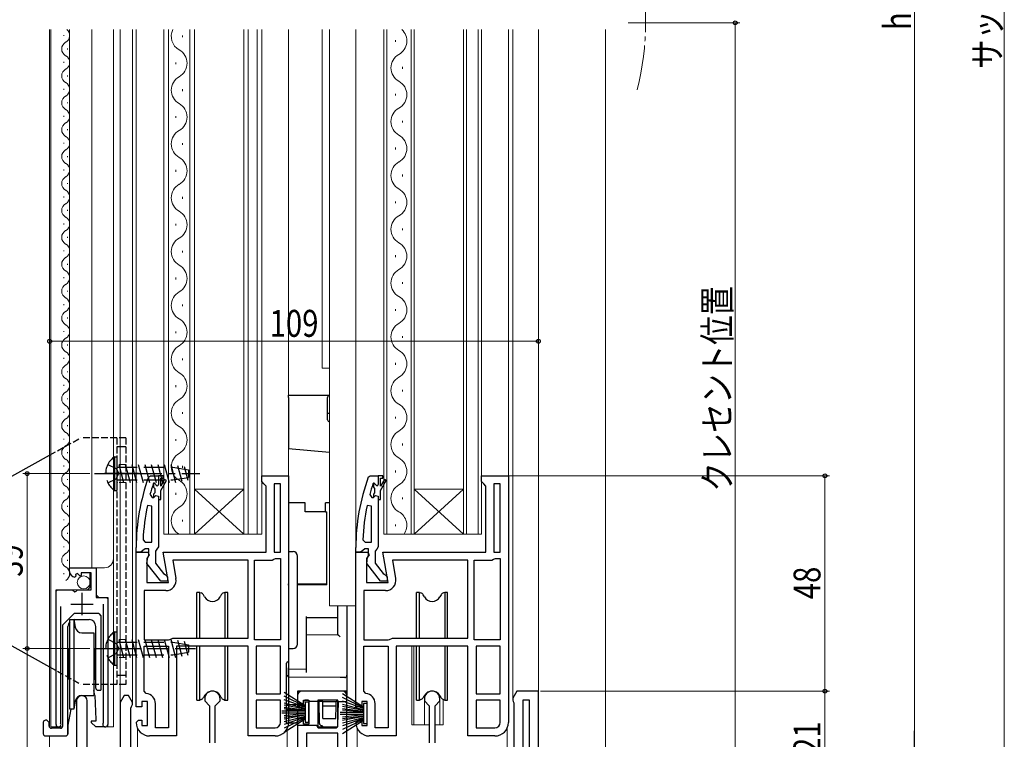
# Model space of a CAD drawing. Extents: x 0 to 990, y 0 to 1603.
# Drawn here: x 113 to 332, y 221 to 381 of the extents above; entities that cross this region are included whole.
import ezdxf

# ---------------------------------------------------------------- set-up
doc = ezdxf.new("R2010")
doc.units = 0
doc.linetypes.add('YCENTER_1', pattern=[13, 10, -1, 1, -1])
doc.linetypes.add('YHIDDEN_1', pattern=[4, 3, -1])
for name, color, linetype, lineweight in [('YKK_11', 7, 'CONTINUOUS', 30), ('YKK_12', 2, 'CONTINUOUS', 13), ('YKK_13', 4, 'CONTINUOUS', 30), ('YKK_D', 6, 'CONTINUOUS', 13)]:
    doc.layers.add(name, color=color, linetype=linetype, lineweight=lineweight)
doc.styles.add('text-b', font='extslim2.shx', dxfattribs={"width": 0.8, "bigfont": 'extfont2.shx'})

msp = doc.modelspace()

# ---------------------------------------------------------------- linework, layer by layer
at = {"layer": 'YKK_11', "linetype": 'ByBlock', "lineweight": 30, "ltscale": 0.5}
for p, q in [((141.25, 279.35), (141.72, 279.68)), ((141.72, 279.68), (143.5, 279.68)), ((143.5, 279.68), (143.5, 277.78)), ((190.25, 279.35), (190.72, 279.68)), ((190.72, 279.68), (192.5, 279.68)), ((192.5, 279.68), (192.5, 277.78)), ((143.5, 274.38), (143.5, 263.83)), ((192.5, 274.38), (192.5, 263.83)), ((138.5, 262.68), (138.5, 263.68)), ((143.5, 263.83), (143.15, 263.36)), ((187.5, 262.68), (187.5, 263.68)), ((192.5, 263.83), (192.15, 263.36)), ((139.54, 262.68), (138.5, 262.68)), ((140.02, 263.03), (139.54, 262.68)), ((140.5, 263.38), (140.02, 263.03)), ((141.3, 263.38), (140.5, 263.38)), ((140.91, 260.16), (141.1, 261.58)), ((141.1, 261.58), (141.3, 261.98)), ((141.3, 261.98), (141.3, 263.38)), ((143.15, 263.36), (142.8, 262.88)), ((142.8, 262.88), (142.8, 260.18)), ((188.54, 262.68), (187.5, 262.68)), ((189.02, 263.03), (188.54, 262.68)), ((189.5, 263.38), (189.02, 263.03)), ((190.3, 263.38), (189.5, 263.38)), ((189.91, 260.16), (190.1, 261.58)), ((190.1, 261.58), (190.3, 261.98)), ((190.3, 261.98), (190.3, 263.38)), ((192.15, 263.36), (191.8, 262.88)), ((191.8, 262.88), (191.8, 260.18)), ((144.02, 256.18), (140.91, 260.16)), ((142.8, 260.18), (144.59, 257.88)), ((193.02, 256.18), (189.91, 260.16)), ((191.8, 260.18), (193.59, 257.88)), ((144.59, 257.88), (144.99, 257.68)), ((144.99, 257.68), (145.5, 257.18)), ((145.5, 257.18), (145.5, 256.18)), ((193.59, 257.88), (193.99, 257.68)), ((193.99, 257.68), (194.5, 257.18)), ((194.5, 257.18), (194.5, 256.18)), ((145.5, 256.18), (144.02, 256.18)), ((194.5, 256.18), (193.02, 256.18))]:
    msp.add_line(p, q, dxfattribs=at)
at = {"layer": 'YKK_11', "linetype": 'ByBlock', "lineweight": -2, "ltscale": 0.5}
for p, q in [((143.5, 279.68), (143.5, 277.78)), ((144.5, 279.68), (143.5, 279.68)), ((143.5, 279.68), (143.5, 277.78)), ((143.5, 279.68), (143.5, 277.78)), ((144, 277.38), (144, 279.18)), ((144, 279.18), (144.5, 279.18)), ((144.85, 278.86), (144, 277.38)), ((144.5, 279.18), (144.5, 279.68)), ((145.28, 278.61), (144.85, 278.86)), ((166.5, 278.38), (166.5, 279.68)), ((166.5, 279.68), (172.5, 279.68)), ((172.5, 279.68), (172.5, 242.18)), ((192.5, 279.68), (192.5, 277.78)), ((193.5, 279.68), (192.5, 279.68)), ((192.5, 279.68), (192.5, 277.78)), ((192.5, 279.68), (192.5, 277.78)), ((193, 277.38), (193, 279.18)), ((193, 279.18), (193.5, 279.18)), ((193.85, 278.86), (193, 277.38)), ((193.5, 279.18), (193.5, 279.68)), ((194.28, 278.61), (193.85, 278.86)), ((215.5, 278.38), (215.5, 279.68)), ((215.5, 279.68), (221.5, 279.68)), ((221.5, 279.68), (221.5, 242.18)), ((142.4, 278.01), (142.31, 277.88)), ((142.59, 278.08), (142.4, 278.01)), ((142.59, 278.08), (142.4, 278.01)), ((142.4, 278.01), (142.4, 277.17)), ((142.4, 277.17), (142.66, 276.88)), ((142.6, 278.08), (142.59, 278.08)), ((142.6, 278.08), (142.59, 278.08)), ((142.9, 277.78), (142.6, 278.08)), ((142.9, 277.78), (142.6, 278.08)), ((142.66, 276.88), (142.66, 275.88)), ((144, 276.38), (145.28, 278.61)), ((167, 277.88), (166.5, 278.38)), ((167.5, 277.38), (167, 277.88)), ((167.5, 262.68), (167.5, 277.38)), ((170.7, 277.88), (169.3, 277.88)), ((169.3, 277.88), (169.3, 262.68)), ((170.7, 262.68), (170.7, 277.88)), ((170.7, 262.68), (170.7, 277.88)), ((191.4, 278.01), (191.31, 277.88)), ((191.59, 278.08), (191.4, 278.01)), ((191.59, 278.08), (191.4, 278.01)), ((191.4, 278.01), (191.4, 277.17)), ((191.4, 277.17), (191.66, 276.88)), ((191.6, 278.08), (191.59, 278.08)), ((191.6, 278.08), (191.59, 278.08)), ((191.9, 277.78), (191.6, 278.08)), ((191.9, 277.78), (191.6, 278.08)), ((191.66, 276.88), (191.66, 275.88)), ((193, 276.38), (194.28, 278.61)), ((216, 277.88), (215.5, 278.38)), ((216.5, 277.38), (216, 277.88)), ((216.5, 262.68), (216.5, 277.38)), ((219.7, 277.88), (218.3, 277.88)), ((218.3, 277.88), (218.3, 262.68)), ((219.7, 262.68), (219.7, 277.88)), ((219.7, 262.68), (219.7, 277.88)), ((141.59, 275.51), (142.07, 274.88)), ((142.07, 274.88), (142.42, 274.88)), ((142.66, 275.88), (142.4, 275.59)), ((142.4, 275.59), (142.4, 274.88)), ((142.4, 274.88), (142.42, 274.88)), ((142.42, 274.88), (142.91, 275.26)), ((142.42, 274.88), (142.91, 275.26)), ((142.91, 275.26), (143.5, 275.18)), ((142.91, 275.26), (143.5, 275.18)), ((143.5, 275.18), (143.5, 274.38)), ((143.5, 275.18), (143.5, 274.38)), ((144, 274.38), (144, 276.38)), ((190.59, 275.51), (191.07, 274.88)), ((191.07, 274.88), (191.42, 274.88)), ((191.66, 275.88), (191.4, 275.59)), ((191.4, 275.59), (191.4, 274.88)), ((191.4, 274.88), (191.42, 274.88)), ((191.42, 274.88), (191.91, 275.26)), ((191.42, 274.88), (191.91, 275.26)), ((191.91, 275.26), (192.5, 275.18)), ((191.91, 275.26), (192.5, 275.18)), ((192.5, 275.18), (192.5, 274.38)), ((192.5, 275.18), (192.5, 274.38)), ((193, 274.38), (193, 276.38)), ((142, 272.95), (141.01, 273.05)), ((142, 264.88), (142, 272.95)), ((142, 264.88), (142, 272.95)), ((143.5, 274.38), (144, 274.38)), ((191, 272.95), (190.01, 273.05)), ((191, 264.88), (191, 272.95)), ((191, 264.88), (191, 272.95)), ((192.5, 274.38), (193, 274.38)), ((140.04, 265.4), (140.54, 264.88)), ((140.54, 264.88), (142, 264.88)), ((189.04, 265.4), (189.54, 264.88)), ((189.54, 264.88), (191, 264.88)), ((138.5, 242.18), (138.5, 262.68)), ((138.5, 262.68), (141.12, 262.68)), ((141.44, 262.1), (140.9, 261.24)), ((141.12, 262.68), (141.44, 262.1)), ((145.7, 255.88), (144.51, 262.68)), ((144.51, 262.68), (167.5, 262.68)), ((169.3, 262.68), (170.7, 262.68)), ((187.5, 242.18), (187.5, 262.68)), ((187.5, 262.68), (190.12, 262.68)), ((190.44, 262.1), (189.9, 261.24)), ((190.12, 262.68), (190.44, 262.1)), ((194.7, 255.88), (193.51, 262.68)), ((193.51, 262.68), (216.5, 262.68)), ((218.3, 262.68), (219.7, 262.68)), ((123.65, 258.38), (123.65, 259.18)), ((123.65, 259.18), (129.55, 259.18)), ((129.55, 259.18), (129.55, 252.58)), ((140.9, 261.24), (140.9, 255.88)), ((163.5, 260.88), (146.65, 260.88)), ((146.65, 260.88), (147.37, 256.78)), ((163.5, 243.48), (163.5, 260.88)), ((163.5, 243.48), (163.5, 260.88)), ((164.9, 243.08), (164.9, 260.88)), ((164.9, 260.88), (168.8, 260.88)), ((168.8, 260.88), (169.2, 261.08)), ((169.2, 261.08), (169.6, 261.28)), ((169.6, 261.28), (170.7, 261.28)), ((170.7, 261.28), (170.7, 243.08)), ((170.7, 261.28), (170.7, 243.08)), ((189.9, 261.24), (189.9, 255.88)), ((212.5, 260.88), (195.65, 260.88)), ((195.65, 260.88), (196.37, 256.78)), ((212.5, 243.48), (212.5, 260.88)), ((212.5, 243.48), (212.5, 260.88)), ((213.9, 243.08), (213.9, 260.88)), ((213.9, 260.88), (217.8, 260.88)), ((217.8, 260.88), (218.2, 261.08)), ((218.2, 261.08), (218.6, 261.28)), ((218.6, 261.28), (219.7, 261.28)), ((219.7, 261.28), (219.7, 243.08)), ((219.7, 261.28), (219.7, 243.08)), ((125.04, 257.33), (124.83, 257.08)), ((125.42, 257.92), (124.95, 257.65)), ((124.95, 257.65), (125.04, 257.33)), ((126, 257.34), (125.42, 257.92)), ((126.25, 257.45), (126, 257.34)), ((128.45, 258.08), (126.25, 258.08)), ((126.25, 258.08), (126.25, 257.45)), ((128.45, 254.28), (128.45, 258.08)), ((140.9, 255.88), (145.7, 255.88)), ((189.9, 255.88), (194.7, 255.88)), ((120.65, 224.23), (120.65, 254.28)), ((120.65, 254.28), (124.28, 254.28)), ((124.28, 254.28), (124.82, 253.83)), ((124.82, 253.83), (125.15, 253.98)), ((125.15, 253.98), (125.45, 254.28)), ((125.45, 254.28), (128.45, 254.28)), ((129.55, 252.58), (132.15, 252.58)), ((132.15, 252.58), (132.15, 224.23)), ((145.11, 254.08), (140.3, 254.08)), ((140.3, 254.08), (140.3, 243.08)), ((194.11, 254.08), (189.3, 254.08)), ((189.3, 254.08), (189.3, 243.08)), ((121.6, 250.58), (121.6, 224.71)), ((131.2, 224.71), (131.2, 251.08)), ((138.5, 228.18), (138.5, 242.18)), ((140.3, 243.08), (145.68, 243.08)), ((140.3, 231.66), (140.3, 241.68)), ((140.3, 241.68), (145.7, 241.68)), ((145.68, 243.08), (146.02, 243.21)), ((145.7, 241.68), (145.7, 223.48)), ((145.7, 241.68), (145.7, 223.48)), ((146.02, 243.21), (146.7, 243.48)), ((146.7, 243.48), (163.5, 243.48)), ((163.5, 241.68), (147.5, 241.68)), ((147.5, 241.68), (147.5, 221.68)), ((163.5, 221.68), (163.5, 241.68)), ((170.7, 243.08), (164.9, 243.08)), ((165.3, 241.68), (165.3, 231.08)), ((165.3, 241.68), (165.3, 231.08)), ((170.7, 241.68), (165.3, 241.68)), ((170.7, 231.08), (170.7, 241.68)), ((172.5, 242.18), (172.5, 224.68)), ((187.5, 228.18), (187.5, 242.18)), ((189.3, 243.08), (194.68, 243.08)), ((189.3, 231.66), (189.3, 241.68)), ((189.3, 241.68), (194.7, 241.68)), ((194.68, 243.08), (195.02, 243.21)), ((194.7, 241.68), (194.7, 223.48)), ((194.7, 241.68), (194.7, 223.48)), ((195.02, 243.21), (195.7, 243.48)), ((195.7, 243.48), (212.5, 243.48)), ((212.5, 241.68), (196.5, 241.68)), ((196.5, 241.68), (196.5, 221.68)), ((212.5, 221.68), (212.5, 241.68)), ((219.7, 243.08), (213.9, 243.08)), ((214.3, 241.68), (214.3, 231.08)), ((214.3, 241.68), (214.3, 231.08)), ((219.7, 241.68), (214.3, 241.68)), ((219.7, 231.08), (219.7, 241.68)), ((221.5, 242.18), (221.5, 224.68)), ((135.8, 230.68), (134.9, 229.12)), ((136.8, 230.68), (135.8, 230.68)), ((137.7, 229.12), (136.8, 230.68)), ((140.74, 231.17), (140.3, 231.66)), ((165.3, 231.08), (170.7, 231.08)), ((185.5, 231.68), (174.5, 231.68)), ((174.5, 231.68), (174.5, 228.48)), ((185.5, 208.48), (185.5, 231.68)), ((189.74, 231.17), (189.3, 231.66)), ((214.3, 231.08), (219.7, 231.08)), ((223.4, 231.68), (222.5, 230.12)), ((228.2, 231.68), (223.4, 231.68)), ((228.2, 210.68), (228.2, 231.68)), ((125.2, 229.48), (125.2, 211.68)), ((127.6, 211.68), (127.6, 229.48)), ((134.9, 229.12), (134.9, 211.68)), ((137.5, 228.28), (137.7, 228.68)), ((137.7, 228.68), (137.7, 229.12)), ((141, 229.38), (139.8, 229.38)), ((139.8, 229.38), (139.8, 228.18)), ((141, 223.98), (141, 229.38)), ((142.8, 223.48), (142.8, 228.88)), ((153.8, 229.98), (153.8, 229.48)), ((153.8, 229.48), (154.85, 228.43)), ((154.85, 228.43), (154.85, 220.18)), ((156.15, 228.43), (157.2, 229.48)), ((156.15, 220.18), (156.15, 228.43)), ((157.2, 229.48), (157.2, 229.98)), ((165.3, 229.68), (165.3, 223.48)), ((165.3, 229.68), (165.3, 223.48)), ((170.7, 229.68), (165.3, 229.68)), ((170.7, 224.68), (170.7, 229.68)), ((174.5, 228.48), (175.8, 228.48)), ((175.8, 228.48), (175.8, 229.68)), ((175.8, 229.68), (177, 229.68)), ((177, 229.68), (177, 224.28)), ((179, 229.68), (179, 223.68)), ((179, 229.68), (179, 223.68)), ((183.5, 229.68), (179, 229.68)), ((183.5, 223.68), (183.5, 229.68)), ((190, 229.38), (188.8, 229.38)), ((188.8, 229.38), (188.8, 228.18)), ((190, 223.98), (190, 229.38)), ((191.8, 223.48), (191.8, 228.88)), ((202.8, 229.98), (202.8, 229.48)), ((202.8, 229.48), (203.85, 228.43)), ((203.85, 228.43), (203.85, 220.18)), ((205.15, 228.43), (206.2, 229.48)), ((205.15, 220.18), (205.15, 228.43)), ((206.2, 229.48), (206.2, 229.98)), ((214.3, 229.68), (214.3, 223.48)), ((214.3, 229.68), (214.3, 223.48)), ((219.7, 229.68), (214.3, 229.68)), ((219.7, 224.68), (219.7, 229.68)), ((222.5, 230.12), (222.5, 229.68)), ((222.5, 229.68), (222.6, 229.38)), ((222.6, 229.38), (222.7, 229.08)), ((222.7, 229.08), (222.7, 207.68)), ((224.7, 229.68), (224.7, 197.48)), ((224.7, 229.68), (224.7, 197.48)), ((226.2, 229.68), (224.7, 229.68)), ((226.2, 197.48), (226.2, 229.68)), ((137.3, 227.88), (137.5, 228.28)), ((137.3, 207.68), (137.3, 227.88)), ((139.8, 228.18), (138.5, 228.18)), ((188.8, 228.18), (187.5, 228.18)), ((121.6, 224.71), (121.65, 224.54)), ((131.14, 224.54), (131.2, 224.71)), ((138.5, 224.68), (139, 225.18)), ((139, 225.18), (139.8, 225.18)), ((139.8, 225.18), (139.8, 223.98)), ((139.8, 223.98), (141, 223.98)), ((175.8, 225.48), (174.5, 225.48)), ((174.5, 225.48), (174.5, 208.48)), ((175.8, 224.28), (175.8, 225.48)), ((177, 224.28), (175.8, 224.28)), ((187.5, 224.68), (188, 225.18)), ((188, 225.18), (188.8, 225.18)), ((188.8, 225.18), (188.8, 223.98)), ((188.8, 223.98), (190, 223.98)), ((145.7, 223.48), (142.8, 223.48)), ((165.3, 223.48), (169.5, 223.48)), ((176.5, 222.28), (176.5, 201.68)), ((176.5, 222.28), (176.5, 201.68)), ((183.5, 222.28), (176.5, 222.28)), ((179, 223.68), (183.5, 223.68)), ((183.5, 201.68), (183.5, 222.28)), ((194.7, 223.48), (191.8, 223.48)), ((214.3, 223.48), (218.5, 223.48)), ((147.5, 221.68), (141.5, 221.68)), ((169.5, 221.68), (163.5, 221.68)), ((196.5, 221.68), (190.5, 221.68)), ((218.5, 221.68), (212.5, 221.68))]:
    msp.add_line(p, q, dxfattribs=at)
at = {"layer": 'YKK_11', "ltscale": 0.5}
for p, q in [((126.4, 253.58), (126.4, 248.58)), ((123.9, 251.08), (128.9, 251.08))]:
    msp.add_line(p, q, dxfattribs=at)
at = {"layer": 'YKK_11', "linetype": 'ByBlock', "lineweight": 30, "ltscale": 0.5}
for centre in [(184.5, 263.68), (233.5, 263.68)]:
    msp.add_arc(centre, 46, 160.083, 180, dxfattribs=at)
at = {"layer": 'YKK_11', "linetype": 'ByBlock', "lineweight": -2, "ltscale": 0.5}
for centre, radius, start, end in [((184.5, 263.73), 44.5, 161.4662, 164.6471), ((143.2, 277.78), 0.3, 180, 0), ((143.2, 277.78), 0.3, 180, 0), ((233.5, 263.73), 44.5, 161.4662, 164.6471), ((192.2, 277.78), 0.3, 180, 0), ((192.2, 277.78), 0.3, 180, 0), ((187.41, 263.32), 47.41, 168.1492, 177.4785), ((236.41, 263.32), 47.41, 168.1492, 177.4785), ((124.95, 258.38), 1.3, 180, 264.7841), ((145.11, 256.38), 2.3, 270, 10), ((194.11, 256.38), 2.3, 270, 10), ((126.4, 229.48), 1.2, 360, 180), ((140.5, 228.88), 2.3, 0, 83.8493), ((155.5, 229.98), 1.7, 360, 180), ((189.5, 228.88), 2.3, 0, 83.8493), ((204.5, 229.98), 1.7, 360, 180), ((121.2, 224.23), 0.55, 180, 34.5604), ((131.6, 224.23), 0.55, 145.4393, 360), ((141.5, 224.68), 3, 180, 270), ((169.5, 224.68), 3, 270, 360), ((169.5, 224.68), 1.2, 270, 360), ((190.5, 224.68), 3, 180, 270), ((218.5, 224.68), 3, 270, 360), ((218.5, 224.68), 1.2, 270, 360)]:
    msp.add_arc(centre, radius, start, end, dxfattribs=at)
at = {"layer": 'YKK_12'}
for p, q in [((119.2, 379.18), (119.2, 223.58)), ((119.45, 379.18), (119.45, 223.68)), ((123.65, 379.18), (123.65, 259.18)), ((128.65, 379.18), (128.65, 259.18)), ((133.45, 379.18), (133.45, 223.68)), ((134.9, 379.18), (134.9, 228.99)), ((137.7, 228.99), (137.7, 379.18)), ((138.5, 379.18), (138.5, 262.18)), ((172.5, 278.68), (172.5, 379.18)), ((180, 303.68), (180, 379.18)), ((181.6, 379.18), (181.6, 250.68)), ((187.5, 379.18), (187.5, 262.18)), ((221.5, 278.68), (221.5, 379.18)), ((222.5, 379.18), (222.5, 229.99)), ((228.2, 231.18), (228.2, 379.18)), ((243.2, 210.18), (243.2, 379.18)), ((180, 303.68), (181.6, 303.68)), ((123.65, 259.18), (131.45, 259.18)), ((129.65, 253.08), (129.65, 259.18)), ((128.15, 254.78), (128.15, 258.08)), ((128.15, 254.78), (127.65, 254.28)), ((120.65, 223.68), (120.65, 253.78)), ((121.15, 254.28), (127.65, 254.28)), ((129.65, 253.08), (130.15, 252.58)), ((130.15, 252.58), (131.65, 252.58)), ((132.15, 223.68), (132.15, 252.08)), ((181.6, 250.68), (187.5, 250.68)), ((200, 241.68), (200, 224.18)), ((200.4, 241.68), (200.4, 224.18)), ((202.8, 229.6), (202.8, 224.18)), ((206.2, 229.6), (206.2, 224.18)), ((207, 229.79), (207, 224.18)), ((203.85, 224.18), (200, 224.18)), ((207, 224.18), (205.15, 224.18)), ((119.45, 223.68), (122.11, 223.68)), ((131.6, 223.68), (133.45, 223.68)), ((138.8, 209.71), (138.8, 223.37)), ((172.2, 209.71), (172.2, 223.37)), ((187.8, 209.71), (187.8, 223.37)), ((221.2, 209.71), (221.2, 223.37)), ((119.2, 221.68), (119.2, 207.22))]:
    msp.add_line(p, q, dxfattribs=at)
at = {"layer": 'YKK_12', "linetype": 'Continuous'}
for p, q in [((122.41, 377.76), (122.41, 377.96)), ((144.7, 266.68), (144.7, 379.18)), ((145.7, 379.18), (145.7, 266.68)), ((148.86, 377.48), (148.86, 377.88)), ((150.5, 266.68), (150.5, 379.18)), ((151.5, 379.18), (151.5, 266.68)), ((162.5, 266.68), (162.5, 379.18)), ((163.5, 379.18), (163.5, 266.68)), ((165.5, 266.68), (165.5, 379.18)), ((166.5, 379.18), (166.5, 266.68)), ((193.7, 266.68), (193.7, 379.18)), ((194.4, 379.18), (194.4, 266.68)), ((199.8, 266.68), (199.8, 379.18)), ((200.5, 379.18), (200.5, 266.68)), ((211.5, 379.18), (211.5, 266.68)), ((212.2, 379.18), (212.2, 266.68)), ((214.8, 379.18), (214.8, 266.68)), ((215.5, 379.18), (215.5, 266.68)), ((196.34, 376.86), (196.34, 376.46)), ((123.17, 374.76), (123.17, 374.96)), ((122.41, 371.76), (122.41, 371.96)), ((147.34, 371.48), (147.34, 371.88)), ((123.17, 368.76), (123.17, 368.96)), ((197.86, 370.86), (197.86, 370.46)), ((122.41, 365.76), (122.41, 365.96)), ((148.86, 365.48), (148.86, 365.88)), ((196.34, 364.86), (196.34, 364.46)), ((123.17, 362.76), (123.17, 362.96)), ((122.41, 359.76), (122.41, 359.96)), ((147.34, 359.48), (147.34, 359.88)), ((197.86, 358.86), (197.86, 358.46)), ((123.17, 356.76), (123.17, 356.96)), ((122.41, 353.76), (122.41, 353.96)), ((148.86, 353.48), (148.86, 353.88)), ((196.34, 352.86), (196.34, 352.46)), ((123.17, 350.76), (123.17, 350.96)), ((122.41, 347.76), (122.41, 347.96)), ((147.34, 347.48), (147.34, 347.88)), ((123.17, 344.76), (123.17, 344.96)), ((197.86, 346.86), (197.86, 346.46)), ((122.41, 341.76), (122.41, 341.96)), ((148.86, 341.48), (148.86, 341.88)), ((196.34, 340.86), (196.34, 340.46)), ((123.17, 338.76), (123.17, 338.96)), ((122.41, 335.76), (122.41, 335.96)), ((147.34, 335.48), (147.34, 335.88)), ((197.86, 334.86), (197.86, 334.46)), ((123.17, 332.76), (123.17, 332.96)), ((122.41, 329.76), (122.41, 329.96)), ((148.86, 329.48), (148.86, 329.88)), ((196.34, 328.86), (196.34, 328.46)), ((123.17, 326.76), (123.17, 326.96)), ((122.41, 323.76), (122.41, 323.96)), ((147.34, 323.48), (147.34, 323.88)), ((197.86, 322.86), (197.86, 322.46)), ((123.17, 320.76), (123.17, 320.96)), ((122.41, 317.76), (122.41, 317.96)), ((148.86, 317.48), (148.86, 317.88)), ((196.34, 316.86), (196.34, 316.46)), ((123.17, 314.76), (123.17, 314.96)), ((122.41, 311.76), (122.41, 311.96)), ((147.34, 311.48), (147.34, 311.88)), ((197.86, 310.86), (197.86, 310.46)), ((123.17, 308.76), (123.17, 308.96)), ((122.41, 305.76), (122.41, 305.96)), ((148.86, 305.48), (148.86, 305.88)), ((196.34, 304.86), (196.34, 304.46)), ((123.17, 302.76), (123.17, 302.96)), ((122.41, 299.76), (122.41, 299.96)), ((147.34, 299.48), (147.34, 299.88)), ((197.86, 298.86), (197.86, 298.46)), ((123.17, 296.76), (123.17, 296.96)), ((122.41, 293.76), (122.41, 293.96)), ((148.86, 293.48), (148.86, 293.88)), ((196.34, 292.86), (196.34, 292.46)), ((123.17, 290.76), (123.17, 290.96)), ((122.41, 287.76), (122.41, 287.96)), ((147.34, 287.48), (147.34, 287.88)), ((197.86, 286.86), (197.86, 286.46)), ((123.17, 284.76), (123.17, 284.96)), ((122.41, 281.76), (122.41, 281.96)), ((148.86, 281.48), (148.86, 281.88)), ((123.17, 278.76), (123.17, 278.96)), ((196.34, 280.86), (196.34, 280.46)), ((151.5, 276.68), (162.5, 276.68)), ((151.5, 266.68), (162.5, 276.68)), ((162.5, 266.68), (151.5, 276.68)), ((200.5, 276.68), (211.5, 276.68)), ((200.5, 266.68), (211.5, 276.68)), ((211.5, 266.68), (200.5, 276.68)), ((122.41, 275.76), (122.41, 275.96)), ((147.34, 275.48), (147.34, 275.88)), ((197.86, 274.86), (197.86, 274.46)), ((123.17, 272.76), (123.17, 272.96)), ((122.41, 269.76), (122.41, 269.96)), ((148.86, 269.48), (148.86, 269.88)), ((196.34, 268.86), (196.34, 268.46)), ((123.17, 266.76), (123.17, 266.96)), ((151.5, 266.68), (144.7, 266.68)), ((151.5, 266.68), (162.5, 266.68)), ((166.5, 266.68), (162.5, 266.68)), ((200.5, 266.68), (193.7, 266.68)), ((200.5, 266.68), (212.5, 266.68)), ((215.5, 266.68), (212.5, 266.68)), ((122.41, 263.76), (122.41, 263.96)), ((123.17, 260.76), (123.17, 260.96)), ((122.41, 257.76), (122.41, 257.96))]:
    msp.add_line(p, q, dxfattribs=at)
at = {"layer": 'YKK_12', "linetype": 'YCENTER_1'}
msp.add_arc((192.1, 380.68), 60, 345.6176, 14.3824, dxfattribs=at)
at = {"layer": 'YKK_12', "linetype": 'Continuous'}
for centre, radius, start, end in [((121.95, 377.86), 1.72, 299.2025, 50.3285), ((149.77, 377.68), 3.44, 154.1224, 240.7975), ((195.42, 376.66), 3.44, 299.2025, 47.1584), ((123.62, 374.86), 1.72, 119.2025, 240.7975), ((121.95, 371.86), 1.72, 299.2025, 60.7975), ((146.42, 371.68), 3.44, 299.2025, 60.7975), ((198.77, 370.66), 3.44, 119.2025, 240.7975), ((123.62, 368.86), 1.72, 119.2025, 240.7975), ((121.95, 365.86), 1.72, 299.2025, 60.7975), ((149.77, 365.68), 3.44, 119.2025, 240.7975), ((195.42, 364.66), 3.44, 299.2025, 60.7975), ((123.62, 362.86), 1.72, 119.2025, 240.7975), ((146.42, 359.68), 3.44, 299.2025, 60.7975), ((121.95, 359.86), 1.72, 299.2025, 60.7975), ((198.77, 358.66), 3.44, 119.2025, 240.7975), ((123.62, 356.86), 1.72, 119.2025, 240.7975), ((149.77, 353.68), 3.44, 119.2025, 240.7975), ((121.95, 353.86), 1.72, 299.2025, 60.7975), ((195.42, 352.66), 3.44, 299.2025, 60.7975), ((123.62, 350.86), 1.72, 119.2025, 240.7975), ((121.95, 347.86), 1.72, 299.2025, 60.7975), ((146.42, 347.68), 3.44, 299.2025, 60.7975), ((198.77, 346.66), 3.44, 119.2025, 240.7975), ((123.62, 344.86), 1.72, 119.2025, 240.7975), ((121.95, 341.86), 1.72, 299.2025, 60.7975), ((149.77, 341.68), 3.44, 119.2025, 240.7975), ((195.42, 340.66), 3.44, 299.2025, 60.7975), ((123.62, 338.86), 1.72, 119.2025, 240.7975), ((146.42, 335.68), 3.44, 299.2025, 60.7975), ((121.95, 335.86), 1.72, 299.2025, 60.7975), ((198.77, 334.66), 3.44, 119.2025, 240.7975), ((123.62, 332.86), 1.72, 119.2025, 240.7975), ((149.77, 329.68), 3.44, 119.2025, 240.7975), ((195.42, 328.66), 3.44, 299.2025, 60.7975), ((121.95, 329.86), 1.72, 299.2025, 60.7975), ((123.62, 326.86), 1.72, 119.2025, 240.7975), ((121.95, 323.86), 1.72, 299.2025, 60.7975), ((146.42, 323.68), 3.44, 299.2025, 60.7975), ((198.77, 322.66), 3.44, 119.2025, 240.7975), ((123.62, 320.86), 1.72, 119.2025, 240.7975), ((149.77, 317.68), 3.44, 119.2025, 240.7975), ((121.95, 317.86), 1.72, 299.2025, 60.7975), ((195.42, 316.66), 3.44, 299.2025, 60.7975), ((123.62, 314.86), 1.72, 119.2025, 240.7975), ((146.42, 311.68), 3.44, 299.2025, 60.7975), ((121.95, 311.86), 1.72, 299.2025, 60.7975), ((198.77, 310.66), 3.44, 119.2025, 240.7975), ((123.62, 308.86), 1.72, 119.2025, 240.7975), ((149.77, 305.68), 3.44, 119.2025, 240.7975), ((195.42, 304.66), 3.44, 299.2025, 60.7975), ((121.95, 305.86), 1.72, 299.2025, 60.7975), ((123.62, 302.86), 1.72, 119.2025, 240.7975), ((121.95, 299.86), 1.72, 299.2025, 60.7975), ((146.42, 299.68), 3.44, 299.2025, 60.7975), ((198.77, 298.66), 3.44, 119.2025, 240.7975), ((123.62, 296.86), 1.72, 119.2025, 240.7975), ((149.77, 293.68), 3.44, 119.2025, 240.7975), ((121.95, 293.86), 1.72, 299.2025, 60.7975), ((195.42, 292.66), 3.44, 299.2025, 60.7975), ((123.62, 290.86), 1.72, 119.2025, 240.7975), ((146.42, 287.68), 3.44, 299.2025, 60.7975), ((121.95, 287.86), 1.72, 299.2025, 60.7975), ((198.77, 286.66), 3.44, 119.2025, 240.7975), ((123.62, 284.86), 1.72, 119.2025, 240.7975), ((121.95, 281.86), 1.72, 299.2025, 60.7975), ((149.77, 281.68), 3.44, 119.2025, 240.7975), ((195.42, 280.66), 3.44, 299.2025, 60.7975), ((123.62, 278.86), 1.72, 119.2025, 240.7975), ((121.95, 275.86), 1.72, 299.2025, 60.7975), ((146.42, 275.68), 3.44, 299.2025, 60.7975), ((198.77, 274.66), 3.44, 119.2025, 240.7975), ((123.62, 272.86), 1.72, 119.2025, 240.7975), ((149.77, 269.68), 3.44, 119.2025, 240.7975), ((121.95, 269.86), 1.72, 299.2025, 60.7975), ((195.42, 268.66), 3.44, 324.8223, 60.7975), ((123.62, 266.86), 1.72, 119.2025, 240.7975), ((121.95, 263.86), 1.72, 299.2025, 60.7975), ((123.62, 260.86), 1.72, 119.2025, 240.7975), ((121.95, 257.86), 1.72, 299.2025, 60.7975)]:
    msp.add_arc(centre, radius, start, end, dxfattribs=at)
at = {"layer": 'YKK_12'}
for centre, radius, start, end in [((131.45, 261.18), 2, 270, 0), ((121.15, 253.78), 0.5, 90, 180), ((131.65, 252.08), 0.5, 0, 90)]:
    msp.add_arc(centre, radius, start, end, dxfattribs=at)
at = {"layer": 'YKK_13'}
for p, q in [((172.5, 297.18), (172.5, 297.68)), ((172.5, 297.68), (181.6, 297.68)), ((172.5, 297.18), (172.5, 285.68)), ((181.2, 293.68), (181.2, 297.18)), ((181.2, 292.2), (181.2, 293.68)), ((181.2, 293.68), (181.6, 293.68)), ((181.6, 284.88), (172.5, 285.68)), ((176.2, 273.68), (172.5, 273.68)), ((172.5, 273.68), (172.5, 255.61)), ((176.2, 271.68), (176.2, 273.68)), ((180.7, 271.68), (180.7, 273.68)), ((181.6, 273.68), (180.7, 273.68)), ((176.5, 271.68), (176.2, 271.68)), ((180.7, 271.68), (176.5, 271.68)), ((180.7, 271.68), (181, 271.68)), ((181, 255.38), (181, 271.68)), ((172.5, 262.78), (173.5, 262.78)), ((172.5, 262.78), (172.5, 253.78)), ((174.5, 253.78), (174.5, 261.78)), ((172.5, 255.31), (172.5, 255.61)), ((172.5, 255.31), (172.5, 236.88)), ((174.5, 255.62), (181, 255.68)), ((181, 255.38), (174.5, 255.32)), ((172.5, 253.78), (172.5, 250.18)), ((174.5, 250.18), (174.5, 253.78)), ((183.5, 244.28), (183.5, 250.68)), ((185.5, 250.68), (185.5, 237.7)), ((122.15, 246.48), (124.65, 248.98)), ((130.15, 248.98), (124.65, 248.98)), ((130.15, 248.98), (130.65, 248.48)), ((130.65, 248.48), (130.65, 231.87)), ((172.5, 250.18), (172.5, 241.18)), ((174.5, 242.18), (174.5, 250.18)), ((176.5, 248.04), (176.5, 248.34)), ((122.15, 223.88), (122.15, 246.48)), ((123.3, 224.11), (123.3, 246.11)), ((123.7, 247.68), (124.61, 247.68)), ((123.7, 227.68), (123.7, 247.68)), ((124.61, 247.68), (124.92, 245.92)), ((124.61, 247.68), (124.61, 227.68)), ((124.8, 247.61), (128, 247.61)), ((129.5, 232.37), (129.5, 246.11)), ((176.5, 248.04), (183.5, 248.1)), ((183.5, 248.07), (176.5, 248.01)), ((176.5, 248.01), (176.5, 248.04)), ((176.5, 244.32), (176.5, 248.01)), ((126.4, 244.68), (129.1, 244.66)), ((129.1, 244.66), (129.1, 230.7)), ((176.5, 243.85), (176.5, 244.32)), ((176.5, 244.32), (183.52, 244.23)), ((176.5, 237.74), (176.5, 243.85)), ((123.5, 234.38), (123.5, 240.98)), ((129.3, 240.98), (129.3, 234.38)), ((172.5, 241.18), (173.5, 241.18)), ((172, 234.88), (172, 237.88)), ((172.3, 238.18), (172.5, 238.18)), ((176.5, 235.79), (176.5, 237.74)), ((185.5, 237.88), (185.5, 234.88)), ((185.5, 237.7), (185.5, 235.2)), ((172.3, 235.18), (172.5, 235.18)), ((172.5, 236.58), (172.5, 236.88)), ((172.5, 236.58), (176.5, 236.62)), ((172.5, 234.78), (172.5, 235.75)), ((172, 228.68), (172, 234.88)), ((184, 234.68), (172.5, 234.78)), ((185.01, 234.7), (184, 234.68)), ((184, 234.68), (184, 234.68)), ((185.5, 234.88), (185.5, 231.51)), ((126.4, 230.68), (129.1, 230.7)), ((129.3, 230.68), (129.1, 231.81)), ((129.3, 230.68), (129.48, 225.38)), ((130, 231.87), (130.65, 231.87)), ((174.5, 230.68), (174.5, 228.68)), ((184.5, 231.68), (175.5, 231.68)), ((185.5, 231.51), (185.5, 230.68)), ((185.5, 229.38), (185.5, 230.68)), ((124.92, 229.44), (124.61, 227.68)), ((172, 227.78), (172, 228.68)), ((172, 228.68), (174.2, 228.68)), ((174.5, 228.68), (174.2, 228.68)), ((175.32, 228.68), (174.5, 228.68)), ((175.5, 228.74), (175.48, 227.77)), ((175.99, 229.53), (175.58, 228.83)), ((176.77, 229.68), (176.25, 229.68)), ((177.11, 229.47), (176.99, 229.59)), ((179.3, 229.38), (177.32, 229.38)), ((179.38, 224.47), (179.3, 229.38)), ((180.1, 229.38), (179.3, 229.38)), ((180.1, 229.38), (183.1, 229.38)), ((180.11, 228.38), (180.1, 229.38)), ((180.16, 225.54), (180.11, 228.38)), ((180.11, 228.38), (183.08, 228.38)), ((183.03, 225.54), (183.08, 228.38)), ((183.08, 228.38), (183.1, 229.38)), ((183.6, 229.38), (183.1, 229.38)), ((183.5, 223.97), (183.6, 229.38)), ((183.6, 229.38), (185.5, 229.38)), ((123.93, 227.68), (123.3, 224.11)), ((124.61, 227.68), (123.7, 227.68)), ((172, 224.58), (172, 227.78)), ((172.3, 227.48), (175.18, 227.48)), ((174.5, 227.48), (174.5, 224.08)), ((117.8, 224.68), (117.8, 222.18)), ((118.6, 225.18), (118.3, 225.18)), ((119.1, 224.68), (118.6, 225.18)), ((119.1, 223.88), (119.1, 224.68)), ((123.3, 224.11), (123.3, 222.18)), ((123.3, 222.18), (123.3, 224.11)), ((129.5, 224.98), (128.5, 224.98)), ((128.5, 224.98), (128.5, 224.68)), ((128.5, 224.68), (129.5, 223.68)), ((129.48, 225.38), (129.5, 224.98)), ((172, 224.58), (174.2, 224.58)), ((174.5, 224.58), (174.2, 224.58)), ((174.5, 224.08), (178.8, 224.08)), ((178.8, 224.08), (178.8, 223.98)), ((179.88, 223.98), (180, 223.98)), ((180.16, 225.54), (183.03, 225.54)), ((121.65, 223.38), (119.6, 223.38)), ((131.6, 223.68), (129.5, 223.68)), ((179.3, 223.48), (180.1, 223.48)), ((180.1, 223.48), (180.1, 223.68)), ((180.1, 223.48), (180.5, 223.48)), ((180.5, 223.48), (183, 223.48)), ((118.3, 221.68), (122.8, 221.68))]:
    msp.add_line(p, q, dxfattribs=at)
at = {"layer": 'YKK_13', "linetype": 'YHIDDEN_1', "lineweight": 30, "ltscale": 0.5}
for p, q in [((119.2, 284.29), (126.2, 288.18)), ((130.2, 288.18), (126.2, 288.18)), ((136.2, 288.18), (130.2, 288.18)), ((134.2, 288.18), (134.2, 233.18)), ((136.2, 288.18), (136.2, 233.18)), ((119.2, 237.07), (126.2, 233.18)), ((130.2, 233.18), (126.2, 233.18)), ((136.2, 233.18), (130.2, 233.18))]:
    msp.add_line(p, q, dxfattribs=at)
at = {"layer": 'YKK_13', "linetype": 'YHIDDEN_1'}
for p, q in [((136.2, 286.18), (134.2, 286.18)), ((136.2, 235.18), (134.2, 235.18))]:
    msp.add_line(p, q, dxfattribs=at)
at = {"layer": 'YKK_13', "linetype": 'Continuous', "lineweight": 30, "ltscale": 0.5}
for p, q in [((103.7, 275.68), (119.2, 284.29)), ((103.7, 245.68), (119.2, 237.07))]:
    msp.add_line(p, q, dxfattribs=at)
at = {"layer": 'YKK_13', "linetype": 'Continuous', "ltscale": 1.5}
for p, q in [((133.69, 283.93), (134.2, 283.93)), ((133.69, 283.93), (133.69, 276.43)), ((134.2, 283.93), (134.2, 276.43)), ((134.2, 278.39), (134.26, 278.18)), ((133.69, 276.43), (134.2, 276.43)), ((133.69, 244.93), (134.2, 244.93)), ((133.69, 244.93), (133.69, 237.43)), ((134.2, 244.93), (134.2, 237.43)), ((134.2, 239.39), (134.26, 239.18)), ((133.69, 237.43), (134.2, 237.43))]:
    msp.add_line(p, q, dxfattribs=at)
at = {"layer": 'YKK_13', "linetype": 'YHIDDEN_1', "ltscale": 1.5}
for p, q in [((132.19, 282.23), (134.05, 281.33)), ((134.05, 281.33), (134.66, 280.18)), ((134.2, 281.58), (146.7, 281.58)), ((134.64, 282.18), (135.71, 278.18)), ((136.08, 282.18), (137.16, 278.18)), ((137.53, 282.18), (138.61, 278.18)), ((138.98, 282.18), (140.06, 278.18)), ((140.43, 282.18), (141.5, 278.18)), ((141.88, 282.18), (142.95, 278.18)), ((143.33, 282.18), (144.4, 278.18)), ((144.78, 282.18), (145.85, 278.18)), ((146.23, 282.18), (147.3, 278.18)), ((146.7, 281.58), (150.2, 281.03)), ((147.72, 282.02), (148.67, 278.49)), ((149.24, 281.78), (150.06, 278.71)), ((132.19, 278.13), (134.05, 279.04)), ((134.05, 279.04), (134.66, 280.18)), ((146.7, 278.78), (150.2, 279.33)), ((150.2, 281.03), (150.2, 279.33)), ((134.2, 278.78), (146.7, 278.78)), ((132.19, 243.23), (134.05, 242.33)), ((134.05, 242.33), (134.66, 241.18)), ((134.2, 242.58), (146.7, 242.58)), ((134.64, 243.18), (135.71, 239.18)), ((136.08, 243.18), (137.16, 239.18)), ((137.53, 243.18), (138.61, 239.18)), ((138.98, 243.18), (140.06, 239.18)), ((140.43, 243.18), (141.5, 239.18)), ((141.88, 243.18), (142.95, 239.18)), ((143.33, 243.18), (144.4, 239.18)), ((144.78, 243.18), (145.85, 239.18)), ((146.23, 243.18), (147.3, 239.18)), ((146.7, 242.58), (150.2, 242.03)), ((147.72, 243.02), (148.67, 239.49)), ((149.24, 242.78), (150.06, 239.71)), ((150.2, 242.03), (150.2, 240.33)), ((129.2, 241.18), (152.7, 241.18)), ((132.19, 239.13), (134.05, 240.04)), ((134.05, 240.04), (134.66, 241.18)), ((134.2, 239.78), (146.7, 239.78)), ((146.7, 239.78), (150.2, 240.33))]:
    msp.add_line(p, q, dxfattribs=at)
at = {"layer": 'YKK_13', "linetype": 'YHIDDEN_1', "lineweight": 13, "ltscale": 0.5}
for p, q in [((136.2, 282.18), (134.2, 282.18)), ((136.2, 278.18), (134.2, 278.18)), ((136.2, 243.18), (134.2, 243.18)), ((136.2, 239.18), (134.2, 239.18))]:
    msp.add_line(p, q, dxfattribs=at)
at = {"layer": 'YKK_13', "linetype": 'YCENTER_1', "ltscale": 1.5}
msp.add_line((129.2, 280.18), (152.7, 280.18), dxfattribs=at)
at = {"layer": 'YKK_13', "linetype": 'YCENTER_1'}
for p, q in [((139, 280.18), (131.41, 280.18)), ((131.41, 241.18), (139, 241.18))]:
    msp.add_line(p, q, dxfattribs=at)
at = {"layer": 'YKK_13', "linetype": 'Continuous', "ltscale": 0.5}
for p, q in [((152.7, 253.68), (152.05, 253.68)), ((152.05, 243.48), (152.05, 253.68)), ((152.7, 253.68), (152.98, 253.58)), ((152.7, 243.48), (152.7, 253.68)), ((153.77, 252.68), (153.5, 253.14)), ((157.49, 253.14), (157.23, 252.68)), ((158.3, 253.68), (158.02, 253.58)), ((158.95, 253.68), (158.3, 253.68)), ((158.3, 253.68), (158.3, 243.48)), ((158.95, 243.48), (158.95, 253.68)), ((201.7, 253.68), (201.05, 253.68)), ((201.05, 243.48), (201.05, 253.68)), ((201.7, 253.68), (201.98, 253.58)), ((201.7, 243.56), (201.7, 253.68)), ((202.77, 252.68), (202.5, 253.14)), ((206.49, 253.14), (206.23, 252.68)), ((207.3, 253.68), (207.02, 253.58)), ((207.95, 253.68), (207.3, 253.68)), ((207.3, 253.68), (207.3, 243.56)), ((207.95, 243.56), (207.95, 253.68)), ((152.05, 229.68), (152.05, 241.68)), ((152.7, 229.68), (152.7, 241.68)), ((158.3, 241.68), (158.3, 229.68)), ((158.95, 229.68), (158.95, 241.68)), ((201.05, 229.68), (201.05, 241.68)), ((201.7, 243.48), (201.7, 243.56)), ((201.7, 229.68), (201.7, 241.68)), ((207.3, 243.56), (207.3, 243.48)), ((207.3, 241.68), (207.3, 229.68)), ((207.95, 243.48), (207.95, 243.56)), ((207.95, 229.68), (207.95, 241.68)), ((153.77, 230.68), (153.5, 230.22)), ((157.49, 230.22), (157.23, 230.68)), ((171.5, 231.45), (176.2, 228.48)), ((184.5, 231.15), (189.2, 228.18)), ((202.77, 230.68), (202.5, 230.22)), ((206.49, 230.22), (206.23, 230.68)), ((152.05, 229.68), (152.7, 229.68)), ((152.98, 229.78), (152.7, 229.68)), ((158.02, 229.78), (158.3, 229.68)), ((158.3, 229.68), (158.95, 229.68)), ((176.2, 228.28), (171.5, 230.54)), ((176.2, 228.08), (171.5, 229.74)), ((171.5, 229.07), (176.2, 227.88)), ((176.2, 227.68), (171.5, 228.51)), ((177, 229.23), (176.2, 229.23)), ((176.2, 229.23), (176.2, 224.73)), ((177, 224.73), (177, 229.23)), ((189.2, 227.98), (184.5, 230.24)), ((189.2, 227.78), (184.5, 229.44)), ((184.5, 228.77), (189.2, 227.58)), ((190, 228.93), (189.2, 228.93)), ((189.2, 228.93), (189.2, 224.43)), ((190, 224.43), (190, 228.93)), ((201.05, 229.68), (201.7, 229.68)), ((201.98, 229.78), (201.7, 229.68)), ((207.02, 229.78), (207.3, 229.68)), ((207.3, 229.68), (207.95, 229.68)), ((176.2, 227.18), (171, 227.18)), ((176.2, 226.78), (171, 226.78)), ((171.5, 228.07), (176.2, 227.48)), ((176.2, 227.28), (171.5, 227.76)), ((176.2, 226.68), (171.5, 226.2)), ((171.5, 225.89), (176.2, 226.48)), ((176.2, 226.28), (171.5, 225.45)), ((189.2, 226.88), (184, 226.88)), ((189.2, 226.48), (184, 226.48)), ((189.2, 227.38), (184.5, 228.21)), ((184.5, 227.77), (189.2, 227.18)), ((189.2, 226.98), (184.5, 227.46)), ((189.2, 226.38), (184.5, 225.9)), ((184.5, 225.59), (189.2, 226.18)), ((171.5, 224.89), (176.2, 226.08)), ((176.2, 225.88), (171.5, 224.22)), ((176.2, 225.68), (171.5, 223.42)), ((171.5, 222.51), (176.2, 225.48)), ((176.2, 224.73), (177, 224.73)), ((189.2, 225.98), (184.5, 225.15)), ((184.5, 224.59), (189.2, 225.78)), ((189.2, 225.58), (184.5, 223.92)), ((189.2, 225.38), (184.5, 223.12)), ((184.5, 222.21), (189.2, 225.18)), ((189.2, 224.43), (190, 224.43))]:
    msp.add_line(p, q, dxfattribs=at)
at = {"layer": 'YKK_13', "linetype": 'Continuous', "lineweight": 13, "ltscale": 0.5}
msp.add_circle((126.8, 255.93), 1.45, dxfattribs=at)
at = {"layer": 'YKK_13'}
for centre, radius, start, end in [((181.7, 297.18), 0.5, 101.537, 180), ((181.7, 292.2), 0.5, 180, 258.463), ((173.5, 261.78), 1, 0, 90), ((124.8, 246.11), 1.5, 137.1666, 180), ((124.8, 246.11), 1.5, 90, 96.6442), ((126.4, 246.18), 1.5, 190, 270), ((128, 246.11), 1.5, 0, 90), ((173.5, 242.18), 1, 270, 0), ((123.7, 240.98), 0.2, 90, 180), ((129.1, 240.98), 0.2, 0, 90), ((172.3, 237.88), 0.3, 90, 180), ((172.3, 234.88), 0.3, 90, 180), ((185, 235.2), 0.5, 271, 0), ((185.2, 234.88), 0.3, 0, 27.3201), ((123.7, 234.38), 0.2, 180, 270), ((129.1, 234.38), 0.2, 270, 0), ((126.4, 229.18), 1.5, 90, 170), ((130, 232.37), 0.5, 180, 270), ((175.5, 230.68), 1, 90, 180), ((184.5, 230.68), 1, 0, 90), ((175.32, 228.98), 0.3, 270, 330), ((176.25, 229.38), 0.3, 90, 150), ((176.77, 229.38), 0.3, 45, 90), ((177.32, 229.68), 0.3, 225, 270), ((172.3, 227.78), 0.3, 180, 270), ((175.18, 227.78), 0.3, 270, 359), ((118.3, 224.68), 0.5, 90, 180), ((179.3, 223.98), 0.5, 180, 270), ((179.88, 224.48), 0.5, 181, 270), ((180.5, 223.98), 0.5, 180, 270), ((183, 223.98), 0.5, 270, 359), ((118.3, 222.18), 0.5, 180, 270), ((119.6, 223.88), 0.5, 180, 270), ((121.65, 223.88), 0.5, 270, 0), ((122.8, 222.18), 0.5, 270, 0)]:
    msp.add_arc(centre, radius, start, end, dxfattribs=at)
at = {"layer": 'YKK_13', "linetype": 'YHIDDEN_1', "ltscale": 1.5}
for centre in [(136.23, 280.18), (136.23, 241.18)]:
    msp.add_arc(centre, 4.53, 124.0667, 235.9333, dxfattribs=at)
at = {"layer": 'YKK_13', "linetype": 'Continuous', "ltscale": 0.5}
for centre, radius, start, end in [((152.63, 252.64), 1, 30, 70), ((155.5, 253.68), 2, 210, 330), ((158.36, 252.64), 1, 110, 150), ((201.63, 252.64), 1, 30, 70), ((204.5, 253.68), 2, 210, 330), ((207.36, 252.64), 1, 110, 150), ((155.5, 229.68), 2, 30, 150), ((204.5, 229.68), 2, 30, 150), ((152.63, 230.72), 1, 290, 330), ((158.36, 230.72), 1, 210, 250), ((201.63, 230.72), 1, 290, 330), ((207.36, 230.72), 1, 210, 250)]:
    msp.add_arc(centre, radius, start, end, dxfattribs=at)
at = {"layer": 'YKK_13'}
for centre, major_axis, ratio, start_param, end_param in [((184, 244.29), (-0.5, -0.005), 0.3636, 6.279295, 6.566854), ((184, 243.75), (-0.5, 0.506), 0.03055, 0.318498, 1.540648)]:
    msp.add_ellipse(centre, major_axis=major_axis, ratio=ratio, start_param=start_param, end_param=end_param, dxfattribs=at)
msp.add_open_spline([(172.5, 235.75), (172.5, 235.82), (172.5, 235.91), (172.5, 236.1), (172.5, 236.2), (172.5, 236.37), (172.5, 236.45), (172.5, 236.56), (172.5, 236.58), (172.5, 236.58)], degree=3, knots=[0, 0, 0, 0, 0.25, 0.25, 0.5, 0.5, 0.75, 0.75, 1, 1, 1, 1], dxfattribs=at)
at = {"layer": 'YKK_D'}
for p, q in [((332.1, 573.68), (332.1, 187.68)), ((312.1, 217.68), (312.1, 543.68)), ((248.2, 380.68), (273.1, 380.68)), ((272.1, 380.68), (272.1, 210.68)), ((119.2, 292.61), (119.2, 310.68)), ((228.2, 309.68), (119.2, 309.68)), ((228.2, 292.61), (228.2, 310.68)), ((128.2, 280.18), (113.2, 280.18)), ((114.2, 241.18), (114.2, 280.18)), ((221.5, 279.68), (293.1, 279.68)), ((292.1, 231.68), (292.1, 279.68)), ((128.2, 241.18), (113.2, 241.18)), ((127.2, 241.18), (113.2, 241.18)), ((114.2, 180.68), (114.2, 241.18)), ((228.7, 231.68), (293.1, 231.68)), ((228.7, 231.68), (293.1, 231.68)), ((292.1, 210.68), (292.1, 231.68))]:
    msp.add_line(p, q, dxfattribs=at)
at = {"layer": 'YKK_D', "lineweight": -2}
msp.add_line((312.1, 210.68), (312.1, 222.8), dxfattribs=at)
at = {"layer": 'YKK_D', "linetype": 'ByBlock', "lineweight": -2}
for centre in [(272.1, 380.68), (119.2, 309.68), (228.2, 309.68), (114.2, 280.18), (292.1, 279.68), (114.2, 241.18), (114.2, 241.18), (292.1, 231.68), (292.1, 231.68)]:
    msp.add_circle(centre, 0.425, dxfattribs=at)

# ---------------------------------------------------------------- texts
at = {"layer": 'YKK_D', "style": 'text-b', "width": 0.8}
for s, p in [('サッシH', (331.3, 370.44)), ('h', (311.3, 379.08)), ('クレセント位置', (271.1, 276.16)), ('39', (113.2, 257.16)), ('48', (291.1, 252.16)), ('21', (291.1, 217.66))]:
    msp.add_text(s, height=6, rotation=90, dxfattribs=at).set_placement(p)
msp.add_text('109', height=6, dxfattribs=at).set_placement((168.26, 310.68))

doc.saveas('drawing.dxf')
